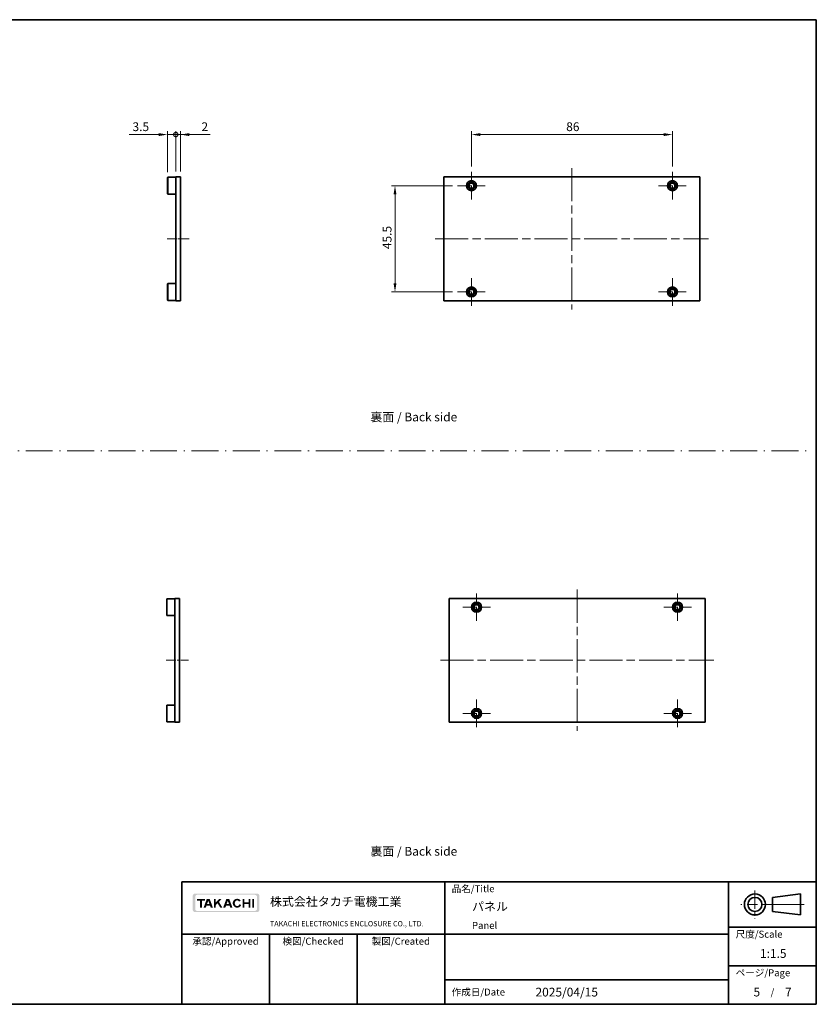
# Model space of a CAD drawing. Units: millimetres. Extents: x 36 to 5440, y 20 to 863.
# Drawn here: x 3515 to 3856, y 20 to 442 of the extents above; entities that cross this region are included whole.
import ezdxf
from ezdxf.enums import TextEntityAlignment as Align

# ---------------------------------------------------------------- set-up
doc = ezdxf.new("R2010")
doc.units = ezdxf.units.MM
doc.header["$LTSCALE"] = 2.5
doc.linetypes.add('CHAIN', pattern=[0.35429999999999995, 0.2362, -0.0295, 0.0591, -0.0295])
doc.linetypes.add('DASH_DOT', pattern=[0.37, 0.24, -0.06, 0.01, -0.06])
doc.layers.get('Defpoints').update_dxf_attribs({"lineweight": 25})
for name, color, linetype, lineweight in [('Border (ISO)', 7, 'Continuous', 35), ('Center Mark (ISO)', 131, 'Continuous', 18), ('Centerline (ISO)', 131, 'Continuous', 18), ('Dimension (ISO)', 7, 'Continuous', 18), ('Dimension (ISO) @ 1', 7, 'Continuous', 18), ('Hatch (ISO)', 1, 'Continuous', 18), ('Sketch Geometry (ISO)', 7, 'Continuous', 18), ('Symbol (ISO)', 7, 'Continuous', 18), ('Title (ISO)', 7, 'Continuous', 35), ('Visible (ISO)', 7, 'Continuous', 35)]:
    doc.layers.add(name, color=color, linetype=linetype, lineweight=lineweight)
doc.styles.add('Note Text (TK)', font='MS PGothic.ttf')
doc.styles.add('文字スタイル67', font='arial.ttf')
doc.dimstyles.new('Default - Method 1b (TK)', dxfattribs={"dimscale": 2.5, "dimtxt": 2.5, "dimasz": 2.5, "dimexe": 1, "dimexo": 1.499999999999999, "dimgap": 1, "dimtad": 1, "dimrnd": 1e-08, "dimdsep": 46, "dimtxsty": 'Note Text (TK)', "dimcen": 0.09, "dimdle": 5, "dimclrd": 100, "dimclre": 100, "dimclrt": 7, "dimadec": 1, "dimazin": 1, "dimtfac": 1, "dimtmove": 0, "dimatfit": 3, "dimfxl": 1, "dimtolj": 1, "dimlwd": -1, "dimlwe": -1, "dimarcsym": 0})

# ---------------------------------------------------------------- blocks, each defined once
blk = doc.blocks.new('図面枠 tk図枠')
at = {"layer": 'Border (ISO)'}
for p, q in [((14.49999999999999, 289), (405.4999999999999, 289)), ((14.49999999999999, 289), (14.50000000000001, 8.000000000000007)), ((405.4999999999999, 289), (405.4999999999999, 8.000000000000007)), ((14.50000000000001, 8.000000000000007), (405.4999999999999, 8.000000000000007))]:
    blk.add_line(p, q, dxfattribs=at)
blk = doc.blocks.new('表題欄 tk表題欄')
at = {"layer": 'Hatch (ISO)'}
h = blk.add_hatch(color=256, dxfattribs=at)
edge = h.paths.add_edge_path(flags=0)
edge.add_arc((95.57537688673352, 236.2990653650367), 0.5958259999999996, 269.9999999999897, 360)
edge.add_line((96.17120288673351, 236.2990653650368), (96.17120288673348, 239.7107813650365))
edge.add_arc((95.5753768867335, 239.7107813650366), 0.5958259999999996, 0, 90.0000000000068)
edge.add_line((95.57537688673342, 240.3066073650366), (79.13710888673356, 240.3066073650366))
edge.add_arc((79.13710888673353, 239.7107813650366), 0.5958259999999996, 89.99999999999744, 180)
edge.add_line((78.54128288673353, 239.7107813650365), (78.54128288673331, 236.2990653650368))
edge.add_arc((79.13710888673332, 236.2990653650365), 0.5958259999999996, 180, 270.0000000000231)
edge.add_line((79.13710888673356, 235.7032393650365), (95.57537688673342, 235.7032393650367))
edge = h.paths.add_edge_path()
edge.add_line((77.83935088673357, 239.9556413650366), (77.83935088673357, 236.0542053650368))
edge.add_arc((78.54128288673346, 236.0542053650367), 0.7019319999998935, 180, 270.0000000000087)
edge.add_line((78.54128288673357, 235.3522733650368), (96.17120288673352, 235.3522733650368))
edge.add_arc((96.17120288673351, 236.0542053650367), 0.7019319999998921, 270, 360)
edge.add_line((96.8731348867334, 236.0542053650368), (96.87313488673352, 239.9556413650366))
edge.add_arc((96.1712028867336, 239.9556413650367), 0.7019319999998921, 0, 90.00000000000873)
edge.add_line((96.17120288673348, 240.6575733650367), (78.54128288673357, 240.6575733650366))
edge.add_arc((78.54128288673357, 239.9556413650366), 0.7019319999999984, 90, 180)
for points in [[(79.07181288673355, 239.1476033650369), (79.07181288673355, 238.6578833650367), (79.92066088673353, 238.6578833650367), (79.92066088673353, 236.6581933650368), (80.50832488673353, 236.6581933650368), (80.50832488673353, 238.6578833650367), (81.35717288673355, 238.6578833650367), (81.35717288673355, 239.1476033650369)], [(85.68407849525303, 236.6581933650368), (84.9434673993943, 237.8918698287545), (84.41792288673358, 237.3246628822781), (84.41792288673358, 236.6581933650368), (83.89555488673355, 236.6581933650368), (83.89555488673355, 239.1476033650369), (84.41792288673358, 239.1476033650369), (84.41792288673358, 238.0993979968839), (85.38913556809511, 239.1476033650369), (86.10696490847272, 239.1476033650369), (85.31925422435492, 238.2974470774499), (86.30334488673353, 236.6581933650368)], [(92.09142939614459, 239.1476033650369), (92.09142939614459, 236.6581933650368), (92.60971639614465, 236.6581933650368), (92.60971639614465, 237.6580383650368), (93.76872039614462, 237.6580383650368), (93.76872039614462, 236.6581933650368), (94.28700739614459, 236.6581933650368), (94.28700739614459, 239.1476033650369), (93.76872039614462, 239.1476033650369), (93.76872039614462, 238.1477583650367), (92.60971639614465, 238.1477583650367), (92.60971639614465, 239.1476033650369)], [(94.84202339614467, 239.1476033650369), (94.84202339614467, 236.6581933650368), (95.36439139614473, 236.6581933650368), (95.36439139614473, 239.1476033650369)]]:
    blk.add_hatch(color=256, dxfattribs=at).paths.add_polyline_path(points)
h = blk.add_hatch(color=256, dxfattribs=at)
h.paths.add_polyline_path([(82.59020695886475, 237.7110913650368), (81.95242681460243, 237.7110913650368), (82.27131688673356, 238.5794973650367)], flags=0)
h.paths.add_polyline_path([(82.77903014574996, 237.1968853650368), (81.76360362771717, 237.1968853650368), (81.56578886050404, 236.6581933650368), (80.94907288673355, 236.6581933650368), (81.86321688673357, 239.1476033650369), (82.67941688673353, 239.1476033650369), (83.59356088673351, 236.6581933650368), (82.97684491296302, 236.6581933650368)])
h = blk.add_hatch(color=256, dxfattribs=at)
h.paths.add_polyline_path([(87.52707281460246, 237.7110913650368), (88.16485295886469, 237.7110913650368), (87.84596288673359, 238.5794973650367)], flags=0)
h.paths.add_polyline_path([(87.14043486050403, 236.6581933650368), (87.3382496277172, 237.1968853650368), (88.35367614574989, 237.1968853650368), (88.551490912963, 236.6581933650368), (89.16820688673343, 236.6581933650368), (88.25406288673352, 239.1476033650369), (87.43786288673356, 239.1476033650369), (86.52371888673358, 236.6581933650368)])
h = blk.add_hatch(color=256, dxfattribs=at)
edge = h.paths.add_edge_path()
edge.add_arc((90.52309888673334, 237.9028983650369), 1.273272000000011, 38.55054079078439, 336.5820184016556)
edge.add_line((91.69149139614446, 237.3968543650369), (91.17255542714857, 237.6216113977801))
edge.add_ellipse((90.52309888673352, 237.9028983650369), major_axis=(0, -0.7998759999999119), ratio=0.8673469387756529, start_angle=128.5505407907963, end_angle=426.582018401653, ccw=False)
edge.add_line((91.09381514418376, 238.3576891122095), (91.51887237036831, 238.6964075050431))
at = {"layer": 'Title (ISO)'}
for p, q in [((74.70882392282105, 244.052739026017), (255.7088239228211, 244.052739026017)), ((74.70882392282105, 209.052739026017), (74.70882392282105, 244.052739026017)), ((149.7088239228211, 244.052739026017), (149.7088239228211, 209.052739026017)), ((230.7088239228211, 244.052739026017), (230.7088239228211, 209.052739026017)), ((255.7088239228211, 244.052739026017), (255.7088239228211, 209.052739026017)), ((243.2088239228211, 239.552739026017), (251.2088239228211, 240.5527390260171)), ((243.2088239228211, 239.552739026017), (243.2088239228211, 235.552739026017)), ((251.2088239228211, 234.552739026017), (251.2088239228211, 240.5527390260171)), ((243.2088239228211, 235.552739026017), (251.2088239228211, 234.552739026017)), ((230.7088239228211, 231.052739026017), (255.7088239228211, 231.052739026017)), ((74.70882392282105, 229.052739026017), (230.7088239228211, 229.052739026017)), ((99.70882392282108, 229.052739026017), (99.70882392282108, 209.052739026017)), ((124.708823922821, 229.052739026017), (124.708823922821, 209.052739026017)), ((230.7088239228211, 220.052739026017), (255.7088239228211, 220.052739026017)), ((149.7088239228211, 216.052739026017), (230.7088239228211, 216.052739026017)), ((255.7088239228211, 209.052739026017), (74.70882392282105, 209.052739026017))]:
    blk.add_line(p, q, dxfattribs=at)
at = {"layer": 'Title (ISO)', "color": 4, "linetype": 'CHAIN', "lineweight": 18, "ltscale": 8.889559745788574}
blk.add_line((238.2088239228211, 241.552739026017), (238.2088239228211, 233.552739026017), dxfattribs=at)
at = {"layer": 'Title (ISO)', "color": 4, "linetype": 'CHAIN', "lineweight": 18, "ltscale": 20.00163269042969}
blk.add_line((252.2088239228211, 237.552739026017), (234.2088239228211, 237.552739026017), dxfattribs=at)
at = {"layer": 'Title (ISO)'}
for radius in [3, 2]:
    blk.add_circle((238.2088239228211, 237.552739026017), radius, dxfattribs=at)
at = {"layer": 'Title (ISO)', "color": 1, "char_height": 2.000000029802322, "line_spacing_factor": 1.5, "style": 'Note Text (TK)'}
for s, insert, attachment_point in [('\\fＭＳ Ｐゴシック|b0|i0;{\\H2.0000;品名/Title}', (151.708823922821, 242.052739026017), 4), ('\\fＭＳ Ｐゴシック|b0|i0;{\\H2.0000;承認/Approved}', (87.20882392282108, 227.052739026017), 5), ('\\fＭＳ Ｐゴシック|b0|i0;{\\H2.0000;検図/Checked}', (112.208823922821, 227.052739026017), 5), ('\\fＭＳ Ｐゴシック|b0|i0;{\\H2.0000;製図/Created}', (137.2088239228211, 227.052739026017), 5), ('\\fＭＳ Ｐゴシック|b0|i0;{\\H2.0000;尺度/Scale}', (232.7088239228211, 229.052739026017), 4), ('\\fＭＳ Ｐゴシック|b0|i0;{\\H2.0000;ページ/Page}', (232.7088239228211, 218.052739026017), 4), ('\\fＭＳ Ｐゴシック|b0|i0;{\\H2.0000;作成日/Date}', (151.708823922821, 212.552739026017), 4)]:
    blk.add_mtext(s, dxfattribs=dict(at, insert=insert, attachment_point=attachment_point))
at = {"layer": 'Title (ISO)', "color": 7, "line_spacing_factor": 1.5, "style": 'Note Text (TK)'}
for s, insert, char_height, attachment_point in [('株式会社タカチ電機工業', (99.87313488673345, 238.052739026017), 2.5, 4), ('\\fArial|b0|i0;{\\H1.4986;TAKACHI ELECTRONICS ENCLOSURE CO., LTD.}', (99.87313488673342, 232.052739026017), 1.49859994649887, 4), ('\\fＭＳ Ｐゴシック|b0|i0;{\\H2.0000;/}', (243.2088239228211, 212.5527390260171), 2.000000029802322, 5)]:
    blk.add_mtext(s, dxfattribs=dict(at, insert=insert, char_height=char_height, attachment_point=attachment_point))
at = {"layer": 'Title (ISO)', "color": 7}
for tag, p, height, style in [('<品名>_001', (157.524164831912, 235.7388185714716), 2.5, 'Note Text (TK)'), ('<Title>_001', (157.7088239228211, 230.5520568828656), 2.000000029802322, '文字スタイル67'), ('作成日_001', (175.6392216500938, 211.2814322078352), 2.5, 'Note Text (TK)'), ('<ページ_No.>_001', (237.9488807410029, 211.3027390260171), 2.5, 'Note Text (TK)'), ('<総ページ数>_001', (246.7926307410029, 211.3027390260171), 2.5, 'Note Text (TK)')]:
    blk.add_attdef(tag, p, '', height=height, dxfattribs=dict(at, style=style))
at = {"layer": 'Title (ISO)', "color": 7, "style": 'Note Text (TK)'}
blk.add_attdef('<尺度>', text='', height=2.5, dxfattribs=at).set_placement((243.2088239228211, 223.5527390260171), align=Align.MIDDLE_CENTER)
blk = doc.blocks.new('_DotSmall')
at = {"color": 0, "linetype": 'ByBlock', "const_width": 0.5}
blk.add_lwpolyline([(-0.0625, 0, 1), (0.0625, 0, 1)], format="xyb", close=True, dxfattribs=at)
blk = doc.blocks.new('*D74')
at = {"layer": 'Defpoints', "color": 0}
for p in [(3581.8645014282, 392.3120907493542), (3578.364501428197, 373.9437479524477), (3581.8645014282, 374.1937479524478)]:
    blk.add_point(p, dxfattribs=at)
at = {"layer": 'Dimension (ISO)', "color": 100}
for p, q in [((3574.614501428197, 392.3120907493542), (3561.85597861139, 392.3120907493542)), ((3578.364501428197, 376.1937479524477), (3578.364501428197, 393.8120907493543)), ((3581.8645014282, 392.3120907493542), (3578.364501428197, 392.3120907493542)), ((3581.8645014282, 376.4437479524478), (3581.8645014282, 393.8120907493543)), ((3581.8645014282, 392.3120907493542), (3589.3645014282, 392.3120907493542))]:
    blk.add_line(p, q, dxfattribs=at)
blk.add_solid([(3574.614501428197, 392.9370907493543), (3574.614501428197, 391.6870907493542), (3578.364501428197, 392.3120907493542)], dxfattribs=at)
at = {"layer": 'Dimension (ISO)', "color": 100, "xscale": 3.75, "yscale": 3.75, "zscale": 3.75, "rotation": 180}
blk.add_blockref('_DotSmall', (3581.8645014282, 392.3120907493542), dxfattribs=at)
at = {"layer": 'Dimension (ISO)', "color": 7, "insert": (3563.35597861139, 395.6870907493542), "char_height": 3.75, "attachment_point": 4, "style": 'Note Text (TK)'}
blk.add_mtext('\\A1;3.5', dxfattribs=at)
blk = doc.blocks.new('*D67')
at = {"layer": 'Defpoints', "color": 0}
for p in [(3583.8645014282, 392.3120907493542), (3581.8645014282, 374.1937479524478), (3583.8645014282, 374.1937479524478)]:
    blk.add_point(p, dxfattribs=at)
at = {"layer": 'Dimension (ISO)', "color": 100}
for p, q in [((3581.8645014282, 392.3120907493542), (3578.1145014282, 392.3120907493542)), ((3581.8645014282, 376.4437479524478), (3581.8645014282, 393.8120907493543)), ((3581.8645014282, 392.3120907493542), (3583.8645014282, 392.3120907493542)), ((3583.8645014282, 376.4437479524478), (3583.8645014282, 393.8120907493543)), ((3587.6145014282, 392.3120907493542), (3596.53779691513, 392.3120907493542))]:
    blk.add_line(p, q, dxfattribs=at)
blk.add_solid([(3587.6145014282, 392.9370907493543), (3587.6145014282, 391.6870907493542), (3583.8645014282, 392.3120907493542)], dxfattribs=at)
at = {"layer": 'Dimension (ISO)', "color": 100, "xscale": 3.75, "yscale": 3.75, "zscale": 3.75}
blk.add_blockref('_DotSmall', (3581.8645014282, 392.3120907493542), dxfattribs=at)
at = {"layer": 'Dimension (ISO)', "color": 7, "insert": (3592.864501460585, 395.6870907493542), "char_height": 3.75, "attachment_point": 4, "style": 'Note Text (TK)'}
blk.add_mtext('\\A1;2', dxfattribs=at)
blk = doc.blocks.new('*D68')
at = {"layer": 'Defpoints', "color": 0}
for p in [(3794.356131688031, 392.3120907493542), (3708.356131688031, 376.3437479524478), (3794.356131688031, 376.3437479524478)]:
    blk.add_point(p, dxfattribs=at)
at = {"layer": 'Dimension (ISO)', "color": 100}
for p, q in [((3708.356131688031, 378.5937479524478), (3708.356131688031, 393.8120907493543)), ((3712.106131688031, 392.3120907493542), (3790.606131688031, 392.3120907493542)), ((3794.356131688031, 378.5937479524478), (3794.356131688031, 393.8120907493543))]:
    blk.add_line(p, q, dxfattribs=at)
for points in [[(3712.106131688031, 392.9370907493543), (3712.106131688031, 391.6870907493542), (3708.356131688031, 392.3120907493542)], [(3790.606131688031, 392.9370907493543), (3790.606131688031, 391.6870907493542), (3794.356131688031, 392.3120907493542)]]:
    blk.add_solid(points, dxfattribs=at)
at = {"layer": 'Dimension (ISO)', "color": 7, "insert": (3748.905847597121, 395.6870907493542), "char_height": 3.75, "attachment_point": 4, "style": 'Note Text (TK)'}
blk.add_mtext('\\A1;86', dxfattribs=at)
blk = doc.blocks.new('*D69')
at = {"layer": 'Defpoints', "color": 0}
for p in [(3702.456131688033, 370.4437479524479), (3675.662170980661, 324.943747952448), (3702.456131688033, 324.943747952448)]:
    blk.add_point(p, dxfattribs=at)
at = {"layer": 'Dimension (ISO)', "color": 100}
for p, q in [((3700.206131688033, 370.4437479524479), (3674.162170980661, 370.4437479524479)), ((3675.662170980661, 366.6937479524479), (3675.662170980661, 328.693747952448)), ((3700.206131688033, 324.943747952448), (3674.162170980661, 324.943747952448))]:
    blk.add_line(p, q, dxfattribs=at)
for points in [[(3675.037170980661, 366.6937479524479), (3676.287170980661, 366.6937479524479), (3675.662170980661, 370.4437479524479)], [(3675.037170980661, 328.693747952448), (3676.287170980661, 328.693747952448), (3675.662170980661, 324.943747952448)]]:
    blk.add_solid(points, dxfattribs=at)
at = {"layer": 'Dimension (ISO)', "color": 7, "insert": (3672.287170980661, 343.2832365888115), "char_height": 3.75, "attachment_point": 4, "rotation": 90, "style": 'Note Text (TK)'}
blk.add_mtext('\\A1;45.5', dxfattribs=at)

msp = doc.modelspace()

# ---------------------------------------------------------------- linework, layer by layer
at = {"layer": 'Center Mark (ISO)', "linetype": 'CHAIN', "ltscale": 8.741398811340332}
for p, q in [((3708.356131688031, 376.3437479524478), (3708.356131688031, 364.5437479524478)), ((3794.356131688031, 376.3437479524478), (3794.356131688031, 364.5437479524478)), ((3714.25613168803, 370.4437479524478), (3702.45613168803, 370.4437479524478)), ((3800.25613168803, 370.4437479524478), (3788.45613168803, 370.4437479524478)), ((3708.356131688031, 330.8437479524479), (3708.356131688031, 319.0437479524478)), ((3794.356131688031, 330.8437479524478), (3794.356131688031, 319.0437479524478)), ((3714.25613168803, 324.9437479524478), (3702.45613168803, 324.9437479524478)), ((3800.25613168803, 324.9437479524478), (3788.45613168803, 324.9437479524478)), ((3710.583631589881, 195.916256833575), (3710.583631589881, 184.116256833575)), ((3796.583631589881, 195.916256833575), (3796.583631589881, 184.116256833575)), ((3716.483631589881, 190.016256833575), (3704.683631589881, 190.016256833575)), ((3802.483631589881, 190.0162568335749), (3790.683631589881, 190.0162568335749)), ((3710.583631589881, 150.416256833575), (3710.583631589881, 138.616256833575)), ((3796.583631589881, 150.416256833575), (3796.583631589881, 138.616256833575)), ((3716.483631589881, 144.516256833575), (3704.683631589881, 144.516256833575)), ((3802.483631589881, 144.516256833575), (3790.683631589881, 144.516256833575))]:
    msp.add_line(p, q, dxfattribs=at)
at = {"layer": 'Centerline (ISO)', "linetype": 'CHAIN', "ltscale": 23.99096870422363}
for p, q in [((3751.356131688031, 377.9437479524477), (3751.356131688031, 317.4437479524478)), ((3692.856131688031, 347.6937479524478), (3809.856131688031, 347.6937479524478)), ((3753.583631589881, 197.5162568335749), (3753.583631589881, 137.016256833575)), ((3695.083631589881, 167.266256833575), (3812.083631589881, 167.266256833575))]:
    msp.add_line(p, q, dxfattribs=at)
at = {"layer": 'Centerline (ISO)', "linetype": 'CHAIN', "ltscale": 7.03754711151123}
for p, q in [((3578.1145014282, 347.6937479524478), (3587.6145014282, 347.6937479524478)), ((3577.743251444559, 167.2662568335795), (3587.243251444558, 167.2662568335795))]:
    msp.add_line(p, q, dxfattribs=at)
at = {"layer": 'Sketch Geometry (ISO)', "color": 4, "linetype": 'DASH_DOT', "lineweight": 18, "ltscale": 19.16461944580078}
msp.add_line((3269.508969152461, 257.0000073889459), (3854.50896915246, 257.0000073889466), dxfattribs=at)
at = {"layer": 'Visible (ISO)'}
for p, q in [((3578.364501428197, 373.9437479524477), (3578.464501428197, 374.0437479524477)), ((3578.364501428197, 366.9437479524477), (3578.364501428197, 373.9437479524477)), ((3578.464501428197, 374.0437479524477), (3578.464501428197, 366.8437479524477)), ((3581.864501428196, 374.0437479524477), (3578.464501428197, 374.0437479524477)), ((3581.8645014282, 374.1937479524477), (3583.8645014282, 374.1937479524477)), ((3581.8645014282, 374.1937479524477), (3581.8645014282, 321.1937479524478)), ((3583.8645014282, 321.1937479524478), (3583.8645014282, 374.1937479524477)), ((3696.606131688031, 321.1937479524478), (3696.606131688031, 374.1937479524477)), ((3696.606131688031, 374.1937479524477), (3806.106131688031, 374.1937479524477)), ((3806.106131688031, 374.1937479524477), (3806.106131688031, 321.1937479524478)), ((3578.364501428197, 366.9437479524477), (3578.464501428197, 366.8437479524477)), ((3581.864501428196, 366.8437479524477), (3578.464501428197, 366.8437479524477)), ((3578.364501428197, 328.4437479524478), (3578.464501428197, 328.5437479524477)), ((3578.364501428197, 321.4437479524478), (3578.364501428197, 328.4437479524478)), ((3578.464501428197, 328.5437479524477), (3578.464501428197, 321.3437479524478)), ((3581.864501428196, 328.5437479524478), (3578.464501428197, 328.5437479524478)), ((3578.364501428197, 321.4437479524478), (3578.464501428197, 321.3437479524478)), ((3581.864501428196, 321.3437479524478), (3578.464501428197, 321.3437479524478)), ((3581.8645014282, 321.1937479524478), (3583.8645014282, 321.1937479524478)), ((3806.106131688031, 321.1937479524478), (3696.606131688031, 321.1937479524478)), ((3577.993251444555, 193.5162568335794), (3578.093251444555, 193.6162568335794)), ((3577.993251444555, 186.5162568335794), (3577.993251444555, 193.5162568335794)), ((3578.093251444555, 193.6162568335794), (3578.093251444555, 186.4162568335794)), ((3581.493251444554, 193.6162568335794), (3578.093251444555, 193.6162568335794)), ((3581.493251444558, 193.7662568335795), (3583.493251444558, 193.7662568335795)), ((3581.493251444558, 193.7662568335795), (3581.493251444558, 140.7662568335795)), ((3583.493251444558, 140.7662568335795), (3583.493251444558, 193.7662568335795)), ((3698.833631589881, 140.766256833575), (3698.833631589881, 193.7662568335749)), ((3698.833631589881, 193.7662568335749), (3808.333631589881, 193.7662568335749)), ((3808.333631589881, 193.7662568335749), (3808.333631589881, 140.766256833575)), ((3577.993251444555, 186.5162568335794), (3578.093251444555, 186.4162568335795)), ((3581.493251444554, 186.4162568335794), (3578.093251444555, 186.4162568335794)), ((3577.993251444555, 148.0162568335795), (3578.093251444555, 148.1162568335795)), ((3577.993251444555, 141.0162568335794), (3577.993251444555, 148.0162568335795)), ((3578.093251444555, 148.1162568335795), (3578.093251444555, 140.9162568335795)), ((3581.493251444554, 148.1162568335795), (3578.093251444555, 148.1162568335795)), ((3577.993251444555, 141.0162568335794), (3578.093251444555, 140.9162568335795)), ((3581.493251444554, 140.9162568335795), (3578.093251444555, 140.9162568335795)), ((3581.493251444558, 140.7662568335795), (3583.493251444558, 140.7662568335795)), ((3808.333631589881, 140.766256833575), (3698.833631589881, 140.766256833575))]:
    msp.add_line(p, q, dxfattribs=at)
for centre, radius in [((3708.356131688031, 370.4437479524478), 2.149999999999996), ((3708.35613168803, 370.4437479524477), 2.099999999999998), ((3708.35613168803, 370.4437479524477), 1.499999999999999), ((3708.35613168803, 370.4437479524477), 1.099999999999999), ((3794.356131688031, 370.4437479524477), 2.149999999999996), ((3794.35613168803, 370.4437479524478), 2.099999999999998), ((3794.35613168803, 370.4437479524478), 1.499999999999999), ((3794.356131688029, 370.4437479524478), 1.099999999999999), ((3708.356131688031, 324.9437479524478), 2.149999999999996), ((3708.35613168803, 324.9437479524478), 2.099999999999998), ((3708.35613168803, 324.9437479524478), 1.499999999999999), ((3708.35613168803, 324.9437479524478), 1.099999999999999), ((3794.356131688031, 324.9437479524478), 2.149999999999996), ((3794.35613168803, 324.9437479524478), 2.099999999999998), ((3794.35613168803, 324.9437479524478), 1.499999999999999), ((3794.356131688029, 324.9437479524478), 1.099999999999999), ((3710.583631589881, 190.0162568335749), 2.149999999999996), ((3710.583631589881, 190.0162568335749), 2.099999999999998), ((3710.583631589881, 190.0162568335749), 1.499999999999999), ((3710.583631589879, 190.0162568335749), 1.099999999999999), ((3796.583631589881, 190.0162568335749), 2.149999999999996), ((3796.583631589881, 190.0162568335749), 2.099999999999998), ((3796.583631589881, 190.0162568335749), 1.499999999999999), ((3796.583631589879, 190.0162568335749), 1.099999999999999), ((3710.583631589881, 144.516256833575), 2.149999999999996), ((3710.583631589881, 144.516256833575), 2.099999999999998), ((3710.583631589881, 144.516256833575), 1.499999999999999), ((3710.583631589879, 144.516256833575), 1.099999999999999), ((3796.583631589881, 144.516256833575), 2.149999999999996), ((3796.583631589881, 144.5162568335749), 2.099999999999998), ((3796.583631589881, 144.5162568335749), 1.499999999999999), ((3796.583631589879, 144.5162568335749), 1.099999999999999)]:
    msp.add_circle(centre, radius, dxfattribs=at)

# ---------------------------------------------------------------- block references
at = {"xscale": 1.5, "yscale": 1.5, "zscale": 1.5}
msp.add_blockref('図面枠 tk図枠', (3247.666666666667, 7.999999999999989), dxfattribs=at)
ref = msp.add_blockref('表題欄 tk表題欄', (3472.353430782435, -293.5791085390255), dxfattribs=dict(xscale=1.5, yscale=1.5, zscale=1.5))
ref.add_attrib('<品名>_001', 'パネル', (3708.639678030304, 59.9971590909091), dxfattribs={"layer": 'Title (ISO)', "color": 7, "height": 3.75, "style": 'Note Text (TK)'})
ref.add_attrib('<尺度>_001', '1:1.5', (3831.818655303031, 39.87500000000004), dxfattribs={"layer": 'Title (ISO)', "color": 7, "height": 3.75, "style": 'Note Text (TK)'})
ref.add_attrib('作成日_001', '2025/04/15', (3735.780303030304, 23.3430397727273), dxfattribs={"layer": 'Title (ISO)', "color": 7, "height": 3.75, "style": 'Note Text (TK)'})
ref.add_attrib('<Title>_001', 'Panel', (3708.593337876037, 52.2745565946581), dxfattribs={"layer": 'Title (ISO)', "color": 7, "height": 3.000000044703483, "style": '文字スタイル67'})
ref.add_attrib('<ページ_No.>_001', '5', (3829.053030303031, 23.37500000000002), dxfattribs={"layer": 'Title (ISO)', "color": 7, "height": 3.75, "style": 'Note Text (TK)'})
ref.add_attrib('<総ページ数>_001', '7', (3842.54237689394, 23.37500000000002), dxfattribs={"layer": 'Title (ISO)', "color": 7, "height": 3.75, "style": 'Note Text (TK)'})

# ---------------------------------------------------------------- texts
at = {"layer": 'Symbol (ISO)', "color": 7, "char_height": 3.75, "attachment_point": 4, "line_spacing_factor": 1.5, "style": 'Note Text (TK)'}
for insert in [(3665.131662151779, 271.420612261394), (3665.131662151779, 85.50037998876488)]:
    msp.add_mtext('\\fＭＳ Ｐゴシック|b0|i0;裏面 / Back side', dxfattribs=dict(at, insert=insert))

# ---------------------------------------------------------------- dimensions: what is measured, and where the dimension line sits
at = {"layer": 'Dimension (ISO) @ 1', "color": 100}
for base, p1, p2, angle, override, picture, middle in [((3581.8645014282, 392.3120907493542), (3578.364501428197, 373.9437479524477), (3581.8645014282, 374.1937479524478), 180, {"dimscale": 1, "dimtxt": 3.75, "dimasz": 3.75, "dimexe": 1.5, "dimexo": 2.249999999999999, "dimgap": 1.5, "dimdec": 2, "dimblk2": 'DotSmall', "dimsah": 1, "dimcen": 0.135, "dimdle": 0, "dimtol": 0, "dimlim": 0, "dimtp": 0, "dimtm": 0, "dimtdec": 2, "dimtix": 0, "dimtofl": 1, "dimtmove": 0, "dimatfit": 1}, '*D74', (3566.360239975026, 392.3120907493542)), ((3583.8645014282, 392.3120907493542), (3581.8645014282, 374.1937479524478), (3583.8645014282, 374.1937479524478), 180, {"dimscale": 1, "dimtxt": 3.75, "dimasz": 3.75, "dimexe": 1.5, "dimexo": 2.249999999999999, "dimgap": 1.5, "dimdec": 2, "dimblk1": 'DotSmall', "dimsah": 1, "dimcen": 0.135, "dimdle": 0, "dimtol": 0, "dimlim": 0, "dimtp": 0, "dimtm": 0, "dimtdec": 2, "dimtix": 0, "dimtofl": 1, "dimtmove": 0, "dimatfit": 1}, '*D67', (3593.951149187857, 392.3120907493542)), ((3794.356131688031, 392.3120907493542), (3708.356131688031, 376.3437479524478), (3794.356131688031, 376.3437479524478), 180, {"dimscale": 1, "dimtxt": 3.75, "dimasz": 3.75, "dimexe": 1.5, "dimexo": 2.249999999999999, "dimgap": 1.5, "dimdec": 2, "dimcen": 0.135, "dimtol": 0, "dimlim": 0, "dimtp": 0, "dimtm": 0, "dimtdec": 2, "dimtix": 0, "dimtofl": 0, "dimtmove": 0, "dimatfit": 1}, '*D68', (3751.356131688031, 392.3120907493542)), ((3675.662170980661, 324.943747952448), (3702.45613168803, 370.4437479524478), (3702.45613168803, 324.9437479524478), 90, {"dimscale": 1, "dimtxt": 3.75, "dimasz": 3.75, "dimexe": 1.5, "dimexo": 2.249999999999999, "dimgap": 1.5, "dimdec": 2, "dimcen": 0.135, "dimtol": 0, "dimlim": 0, "dimtp": 0, "dimtm": 0, "dimtdec": 2, "dimtix": 0, "dimtofl": 0, "dimtmove": 0, "dimatfit": 1}, '*D69', (3675.66217098066, 347.6937479524478))]:
    dim = msp.add_linear_dim(base=base, p1=p1, p2=p2, angle=angle, dimstyle='Default - Method 1b (TK)', override=override, dxfattribs=at)
    dim.commit()
    dim.dimension.update_dxf_attribs({"geometry": picture, "text_midpoint": middle, "dimtype": 128})

doc.saveas('drawing.dxf')
